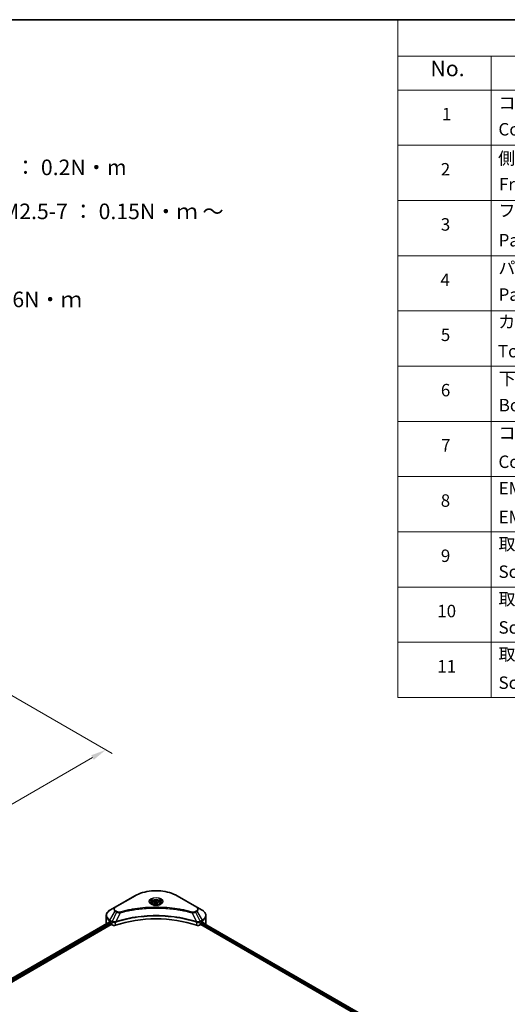
# Model space of a CAD drawing. Units: millimetres. Extents: x 43 to 8510, y 24 to 1570.
# Drawn here: x 479 to 714, y 393 to 867 of the extents above; entities that cross this region are included whole.
import ezdxf

# ---------------------------------------------------------------- set-up
doc = ezdxf.new("R2010")
doc.units = ezdxf.units.MM
doc.header["$LTSCALE"] = 3
doc.layers.get('Defpoints').update_dxf_attribs({"lineweight": 25})
for name, color, linetype, lineweight in [('Border (ISO)', 7, 'Continuous', 35), ('Dimension (ISO)', 7, 'Continuous', 18), ('Symbol (ISO)', 7, 'Continuous', 18), ('Visible (ISO)', 7, 'Continuous', 35), ('Visible Narrow (ISO)', 7, 'Continuous', 25)]:
    doc.layers.add(name, color=color, linetype=linetype, lineweight=lineweight)
doc.styles.add('Note Text (TK)', font='MS PGothic.ttf')
doc.styles.add('Note Text (TK2)', font='MS PGothic.ttf')
doc.dimstyles.new('Default - Method 1b (TK)', dxfattribs={"dimscale": 3, "dimtxt": 2.5, "dimasz": 2.5, "dimexe": 1, "dimexo": 1.5, "dimgap": 1, "dimtad": 1, "dimrnd": 1e-08, "dimdsep": 46, "dimtxsty": 'Note Text (TK)', "dimcen": 0.09, "dimdle": 5, "dimclrd": 100, "dimclre": 100, "dimclrt": 7, "dimadec": 1, "dimazin": 1, "dimtfac": 1, "dimtmove": 0, "dimatfit": 3, "dimfxl": 1, "dimtolj": 1, "dimlwd": -1, "dimlwe": -1, "dimarcsym": 0})

# ---------------------------------------------------------------- blocks, each defined once
blk = doc.blocks.new('図面枠 tk図枠')
at = {"layer": 'Border (ISO)'}
blk.add_line((14.5, 289), (405.5, 289), dxfattribs=at)
blk = doc.blocks.new('テーブル38')
at = {"layer": 'Symbol (ISO)'}
for p, q in [((220.5, 289), (405.5, 289)), ((220.5, 289), (220.5, 283.14)), ((405.5, 289), (405.5, 283.14)), ((220.5, 283.14), (405.5, 283.14)), ((220.5, 283.14), (220.5, 277.7)), ((235.5, 283.14), (235.5, 277.7)), ((290.5, 283.14), (290.5, 277.7)), ((310.5, 283.14), (310.5, 277.7)), ((355.5, 283.14), (355.5, 277.7)), ((405.5, 283.14), (405.5, 277.7)), ((220.5, 277.7), (405.5, 277.7)), ((220.5, 277.7), (220.5, 180.18)), ((235.5, 277.7), (235.5, 180.18)), ((290.5, 277.7), (290.5, 180.18)), ((310.5, 277.7), (310.5, 180.18)), ((355.5, 277.7), (355.5, 180.18)), ((405.5, 277.7), (405.5, 180.18)), ((220.5, 268.83), (405.5, 268.83)), ((220.5, 259.97), (405.5, 259.97)), ((220.5, 251.1), (405.5, 251.1)), ((220.5, 242.24), (405.5, 242.24)), ((220.5, 233.37), (405.5, 233.37)), ((220.5, 224.51), (405.5, 224.51)), ((220.5, 215.64), (405.5, 215.64)), ((220.5, 206.78), (405.5, 206.78)), ((220.5, 197.91), (405.5, 197.91)), ((220.5, 189.05), (405.5, 189.05)), ((220.5, 180.18), (405.5, 180.18))]:
    blk.add_line(p, q, dxfattribs=at)
at = {"layer": 'Symbol (ISO)', "color": 7, "attachment_point": 7}
for s, insert, char_height, style in [('構成内容 / Components', (293.81, 284.3), 2.5, 'Note Text (TK)'), ('No.', (225.76, 279.14), 2.5, 'Note Text (TK)'), ('名称 / Part name', (249.42, 278.74), 2.5, 'Note Text (TK)'), ('数量 / Pcs', (291.97, 278.72), 2.5, 'Note Text (TK)'), ('材質 / Material', (321.12, 278.75), 2.5, 'Note Text (TK)'), ('色・表面処理 / Color・Finish', (358.65, 278.7), 2.5, 'Note Text (TK)'), ('コーナーブロック', (236.69, 273.99), 2, 'Note Text (TK2)'), ('アルミダイキャスト ADC12', (311.65, 274.02), 2, 'Note Text (TK2)'), ('シルバー・塗装 (内部無処理)', (356.65, 273.96), 2, 'Note Text (TK2)'), ('1', (227.6, 272.21), 2, 'Note Text (TK2)'), ('4', (299.87, 272.22), 2, 'Note Text (TK2)'), ('Corner block', (236.68, 269.78), 2, 'Note Text (TK2)'), ('Diecast aluminium ADC12', (311.72, 269.79), 2, 'Note Text (TK2)'), ('Silver・Painted (Unfinished inside)', (356.69, 269.7), 2, 'Note Text (TK2)'), ('側板', (236.62, 265.12), 2, 'Note Text (TK2)'), ('アルミ押出材 A6063S-T5', (311.65, 265.15), 2, 'Note Text (TK2)'), ('シルバー・塗装 (内部無処理)', (356.65, 265.09), 2, 'Note Text (TK2)'), ('2', (227.42, 263.36), 2, 'Note Text (TK2)'), ('2', (299.92, 263.36), 2, 'Note Text (TK2)'), ('Frame', (236.76, 260.96), 2, 'Note Text (TK2)'), ('Extruded aluminium A6063S-T5', (311.72, 260.96), 2, 'Note Text (TK2)'), ('Silver・Painted (Unfinished inside)', (356.69, 260.83), 2, 'Note Text (TK2)'), ('フレーム', (236.67, 256.74), 2, 'Note Text (TK2)'), ('アルミ押出材 A6063S-T5', (311.65, 256.28), 2, 'Note Text (TK2)'), ('シルバー・塗装 (内部無処理)', (356.65, 256.23), 2, 'Note Text (TK2)'), ('3', (227.42, 254.5), 2, 'Note Text (TK2)'), ('4', (299.87, 254.49), 2, 'Note Text (TK2)'), ('Panel support frame', (236.7, 251.97), 2, 'Note Text (TK2)'), ('Extruded aluminium A6063S-T5', (311.72, 252.1), 2, 'Note Text (TK2)'), ('Silver・Painted (Unfinished inside)', (356.69, 251.97), 2, 'Note Text (TK2)'), ('パネル', (236.67, 247.51), 2, 'Note Text (TK2)'), ('アルミ板 A1100P', (311.65, 247.38), 2, 'Note Text (TK2)'), ('シルバー・塗装 (裏面導通処理)', (356.65, 247.36), 2, 'Note Text (TK2)'), ('4', (227.37, 245.62), 2, 'Note Text (TK2)'), ('2', (299.92, 245.62), 2, 'Note Text (TK2)'), ('Panel', (236.7, 243.24), 2, 'Note Text (TK2)'), ('Aluminium A1100P', (311.54, 243.23), 2, 'Note Text (TK2)'), ('Silver・Painted (Conductive inside)', (356.69, 243.1), 2, 'Note Text (TK2)'), ('カバー', (236.65, 238.87), 2, 'Note Text (TK2)'), ('アルミ板 A1100P', (311.65, 238.52), 2, 'Note Text (TK2)'), ('シルバー・塗装 (裏面導通処理)', (356.65, 238.5), 2, 'Note Text (TK2)'), ('5', (227.42, 236.78), 2, 'Note Text (TK2)'), ('1', (300.1, 236.75), 2, 'Note Text (TK2)'), ('Aluminium A1100P', (311.54, 234.37), 2, 'Note Text (TK2)'), ('Top cover', (236.59, 234.16), 2, 'Note Text (TK2)'), ('Silver・Painted (Conductive inside)', (356.69, 234.24), 2, 'Note Text (TK2)'), ('下カバー', (236.74, 229.75), 2, 'Note Text (TK2)'), ('アルミ板 A1100P', (311.65, 229.65), 2, 'Note Text (TK2)'), ('シルバー・塗装 (裏面導通処理)', (356.65, 229.63), 2, 'Note Text (TK2)'), ('6', (227.43, 227.9), 2, 'Note Text (TK2)'), ('1', (300.1, 227.88), 2, 'Note Text (TK2)'), ('Bottom cover', (236.72, 225.49), 2, 'Note Text (TK2)'), ('Aluminium A1100P', (311.54, 225.5), 2, 'Note Text (TK2)'), ('Silver・Painted (Conductive inside)', (356.69, 225.37), 2, 'Note Text (TK2)'), ('コーナーガード', (236.69, 221), 2, 'Note Text (TK2)'), ('TPE (エラストマ)', (311.59, 221), 2, 'Note Text (TK2)'), ('ブラック , グレー , ネイビー , レッド', (356.67, 220.93), 2, 'Note Text (TK2)'), ('7', (227.47, 219.04), 2, 'Note Text (TK2)'), ('8', (299.91, 219.04), 2, 'Note Text (TK2)'), ('Corner guard', (236.68, 216.4), 2, 'Note Text (TK2)'), ('TPE (Elastomer)', (311.59, 216.58), 2, 'Note Text (TK2)'), ('Black , Gray , Navy , Red', (356.72, 216.4), 2, 'Note Text (TK2)'), ('EMCシールドガスケット', (236.72, 212.15), 2, 'Note Text (TK2)'), ('メタリックグレー', (356.65, 212.12), 2, 'Note Text (TK2)'), ('導電性繊維 (UL94V-0)', (311.69, 211.91), 2, 'Note Text (TK2)'), ('8', (227.41, 210.17), 2, 'Note Text (TK2)'), ('16', (299.35, 210.17), 2, 'Note Text (TK2)'), ('EMC shielding gasket', (236.72, 207.53), 2, 'Note Text (TK2)'), ('Conductive fiber UL94V-0', (311.68, 207.78), 2, 'Note Text (TK2)'), ('Metallic gray', (356.73, 207.52), 2, 'Note Text (TK2)'), ('取付ビス (皿M3 x 8)', (236.69, 203.18), 2, 'Note Text (TK2)'), ('鉄', (311.62, 203.05), 2, 'Note Text (TK2)'), ('ニッケルメッキ', (356.65, 203.36), 2, 'Note Text (TK2)'), ('9', (227.43, 201.31), 2, 'Note Text (TK2)'), ('16', (299.35, 201.3), 2, 'Note Text (TK2)'), ('Screw (Flat head M3 - 8)', (236.69, 198.75), 2, 'Note Text (TK2)'), ('Steel', (311.69, 198.9), 2, 'Note Text (TK2)'), ('Nickel plated', (356.73, 198.74), 2, 'Note Text (TK2)'), ('取付ビス (六角穴付ボルトM3 x 10)', (236.69, 194.35), 2, 'Note Text (TK2)'), ('鉄', (311.62, 194.19), 2, 'Note Text (TK2)'), ('三価黒クロメート', (356.76, 194.22), 2, 'Note Text (TK2)'), ('10', (226.85, 192.43), 2, 'Note Text (TK2)'), ('8', (299.91, 192.44), 2, 'Note Text (TK2)'), ('Black trivalent chromate', (356.72, 190.07), 2, 'Note Text (TK2)'), ('Screw (Hexagonal M3-10)', (236.69, 189.8), 2, 'Note Text (TK2)'), ('Steel', (311.69, 190.03), 2, 'Note Text (TK2)'), ('取付ビス (落下防止ナベM2.5 x 7)', (236.69, 185.48), 2, 'Note Text (TK2)'), ('鉄', (311.62, 185.32), 2, 'Note Text (TK2)'), ('ニッケルメッキ', (356.65, 185.63), 2, 'Note Text (TK2)'), ('11', (226.85, 183.55), 2, 'Note Text (TK2)'), ('8', (299.91, 183.58), 2, 'Note Text (TK2)'), ('Screw (Captive pan head M2.5 - 7)', (236.69, 180.93), 2, 'Note Text (TK2)'), ('Steel', (311.69, 181.17), 2, 'Note Text (TK2)'), ('Nickel plated', (356.73, 181.01), 2, 'Note Text (TK2)')]:
    blk.add_mtext(s, dxfattribs=dict(at, insert=insert, char_height=char_height, style=style))
blk = doc.blocks.new('*D17')
at = {"layer": 'Defpoints', "color": 0}
for p in [(465.76, 547.2), (520.92, 515.36), (270.6, 434.53)]:
    blk.add_point(p, dxfattribs=at)
at = {"layer": 'Dimension (ISO)', "color": 100}
for p, q in [((470.26, 544.61), (523.92, 513.63)), ((332.25, 406.43), (514.42, 511.61)), ((275.1, 431.93), (328.76, 400.95))]:
    blk.add_line(p, q, dxfattribs=at)
for points in [[(513.8, 512.69), (515.05, 510.53), (520.92, 515.36)], [(331.63, 407.52), (332.88, 405.35), (325.76, 402.68)]]:
    blk.add_solid(points, dxfattribs=at)
at = {"layer": 'Dimension (ISO)', "color": 7, "insert": (415.74, 461.63), "char_height": 7.5, "attachment_point": 4, "rotation": 30, "style": 'Note Text (TK)'}
blk.add_mtext('\\A1;{\\Q-30.000;\\W0.816;\\H0.816x;368}', dxfattribs=at)

msp = doc.modelspace()

# ---------------------------------------------------------------- linework, layer by layer
at = {"layer": 'Visible (ISO)'}
for p, q in [((534.9038, 445.0067), (525.3579, 439.4954)), ((542.9953, 441.3773), (542.9953, 440.9124)), ((544.0121, 441.7228), (544.7776, 442.1648)), ((544.2923, 441.1191), (544.0121, 441.7228)), ((545.338, 440.9573), (544.2923, 441.1191)), ((544.7776, 442.1648), (545.8232, 442.003)), ((544.7776, 441.3687), (544.7776, 442.1648)), ((546.1034, 441.3993), (545.338, 440.9573)), ((545.8232, 442.003), (546.1034, 441.3993)), ((545.8232, 441.2375), (545.8232, 442.003)), ((547.1203, 441.3773), (547.1203, 440.9124)), ((564.7577, 439.4954), (555.2117, 445.0067)), ((525.3579, 439.4954), (522.8616, 438.0541)), ((536.2092, 438.5344), (536.2098, 438.5347)), ((553.9059, 438.5346), (553.9062, 438.5345)), ((554.0555, 438.5151), (554.0555, 438.515)), ((554.4152, 438.4668), (554.4152, 438.4667)), ((557.941, 437.8843), (557.941, 437.8842)), ((567.254, 438.0541), (564.7577, 439.4954)), ((522.4916, 432.3192), (381.1944, 350.7412)), ((521.0266, 431.5794), (521.0266, 435.433)), ((522.7839, 432.1918), (523.1551, 431.9774)), ((523.3142, 431.7019), (523.3142, 431.4569)), ((525.3658, 432.2739), (525.3664, 432.2743)), ((525.8909, 432.5771), (525.8929, 432.5783)), ((564.2163, 432.5819), (564.2248, 432.577)), ((564.7496, 432.274), (564.75, 432.2738)), ((566.8013, 431.4569), (566.8013, 431.7019)), ((566.9604, 431.9774), (567.3316, 432.1918)), ((567.3524, 432.2038), (676.8656, 368.9763)), ((569.089, 431.5794), (569.089, 435.433)), ((382.074, 349.5444), (523.4733, 431.1813)), ((523.4733, 431.1813), (523.7631, 431.014)), ((566.3525, 431.014), (566.6422, 431.1813)), ((566.6422, 431.1813), (676.2218, 367.9156))]:
    msp.add_line(p, q, dxfattribs=at)
for centre, major_axis, ratio, start_param, end_param in [((545.0578, 439.7239), (2.4375, 0), 0.57735027, 3.62692282, 3.62701417), ((545.0578, 439.7239), (-2.0625, 0), 0.57735027, 0.57230409, 0.57259773), ((545.0578, 439.7239), (-2.0625, 0), 0.57735027, 2.56833258, 2.56853998), ((545.0578, 439.7239), (2.4375, 0), 0.57735027, 5.7971013, 5.79715332), ((527.0266, 431.5794), (-6, 0), 0.57735027, 0, 0.03015059), ((527.0266, 434.6412), (6, 0), 0.57735027, 3.88203974, 3.92699082), ((523.1551, 431.7937), (-0.1125, 0.1949), 0.57735027, 3.92699082, 5.49778714), ((545.0578, 411.3711), (39, 0), 0.57735027, 1.04765332, 2.09393933), ((566.9604, 431.7937), (-0.1125, -0.1949), 0.57735027, 3.92699082, 5.49778714), ((563.089, 434.6412), (6, 0), 0.57735027, 5.49778714, 5.54273822), ((563.089, 435.0087), (-5.9911, 4.1884), 0.07779162, 3.81387335, 3.90751018), ((563.089, 435.0087), (-5.9911, 4.1884), 0.07779162, 3.62319497, 3.81387335), ((563.089, 431.5794), (6, 0), 0.57735027, 6.1792064, 6.28318531), ((523.4733, 431.365), (-0.1125, 0.1949), 0.57735027, 0.78539816, 2.35619449), ((524.8238, 431.6264), (1.5, 0), 0.57735027, 3.92699082, 5.23553198), ((565.2918, 431.6264), (1.5, 0), 0.57735027, 4.18924598, 5.49778714), ((566.6422, 431.365), (-0.1125, -0.1949), 0.57735027, 0.78539816, 2.35619449)]:
    msp.add_ellipse(centre, major_axis=major_axis, ratio=ratio, start_param=start_param, end_param=end_param, dxfattribs=at)
for points, knots in [([(534.9038, 445.0067), (535.977, 445.6263), (537.2128, 446.1439), (539.8934, 446.9325), (541.338, 447.2033), (544.2995, 447.4741), (545.816, 447.4741), (548.7776, 447.2033), (550.2221, 446.9325), (552.9028, 446.1439), (554.1386, 445.6263), (555.2117, 445.0067)], [3.14159265, 3.14159265, 3.14159265, 3.14159265, 3.45575192, 3.45575192, 3.76991118, 3.76991118, 4.08407045, 4.08407045, 4.39822972, 4.39822972, 4.71238898, 4.71238898, 4.71238898, 4.71238898]), ([(543.0884, 440.8411), (543.0632, 440.8591), (543.0389, 440.8774), (542.9449, 440.9521), (542.8839, 441.0099), (542.7821, 441.1253), (542.7412, 441.1829), (542.6782, 441.2948), (542.656, 441.3492), (542.6271, 441.4546), (542.6203, 441.5057), (542.6203, 441.5567)], [1.676424822, 1.676424822, 1.676424822, 1.676424822, 1.727875959, 1.727875959, 1.884955592, 1.884955592, 2.042035225, 2.042035225, 2.199114858, 2.199114858, 2.35619449, 2.35619449, 2.35619449, 2.35619449]), ([(542.9953, 441.3773), (542.9953, 441.5059), (543.0256, 441.6338), (543.142, 441.8807), (543.232, 441.998), (543.4693, 442.2187), (543.6228, 442.3188), (543.9741, 442.4853), (544.1734, 442.5504), (544.5929, 442.6385), (544.8129, 442.6615), (545.2527, 442.6647), (545.4724, 442.645), (545.8925, 442.564), (546.0927, 442.5027), (546.4552, 442.341), (546.6172, 442.2403), (546.8802, 442.0055), (546.9831, 441.8717), (547.0947, 441.6134), (547.1203, 441.4956), (547.1203, 441.3773)], [2.35619449, 2.35619449, 2.35619449, 2.35619449, 2.62198886, 2.62198886, 2.91161337, 2.91161337, 3.23970828, 3.23970828, 3.57841915, 3.57841915, 3.91455234, 3.91455234, 4.24911174, 4.24911174, 4.58502719, 4.58502719, 4.92367944, 4.92367944, 5.25327908, 5.25327908, 5.49778714, 5.49778714, 5.49778714, 5.49778714]), ([(547.4953, 441.5567), (547.4953, 441.5057), (547.4885, 441.4546), (547.4596, 441.3492), (547.4373, 441.2948), (547.3743, 441.1829), (547.3335, 441.1253), (547.2316, 441.0099), (547.1706, 440.9521), (547.0766, 440.8774), (547.0524, 440.8591), (547.0271, 440.8411)], [5.497787144, 5.497787144, 5.497787144, 5.497787144, 5.654866776, 5.654866776, 5.811946409, 5.811946409, 5.969026042, 5.969026042, 6.126105675, 6.126105675, 6.177556812, 6.177556812, 6.177556812, 6.177556812]), ([(522.8616, 438.0541), (522.6386, 437.9254), (522.4314, 437.7855), (522.0537, 437.4854), (521.8831, 437.3251), (521.5838, 436.9859), (521.4551, 436.8071), (521.245, 436.4338), (521.1638, 436.2394), (521.0545, 435.841), (521.0266, 435.637), (521.0266, 435.433)], [3.141592654, 3.141592654, 3.141592654, 3.141592654, 3.298672286, 3.298672286, 3.455751919, 3.455751919, 3.612831552, 3.612831552, 3.769911184, 3.769911184, 3.926990817, 3.926990817, 3.926990817, 3.926990817]), ([(542.8815, 440.9498), (543.089, 440.83), (543.334, 440.7249), (543.8775, 440.5589), (544.1764, 440.4985), (544.7973, 440.4317), (545.1194, 440.4258), (545.7506, 440.4701), (546.0595, 440.5203), (546.629, 440.6697), (546.8897, 440.7685), (547.1552, 440.9055), (547.1952, 440.9274), (547.234, 440.9498)], [4.71238898, 4.71238898, 4.71238898, 4.71238898, 5.01119213, 5.01119213, 5.31351931, 5.31351931, 5.61874121, 5.61874121, 5.92425149, 5.92425149, 6.22732827, 6.22732827, 6.28318531, 6.28318531, 6.28318531, 6.28318531]), ([(569.089, 435.433), (569.089, 435.637), (569.061, 435.841), (568.9517, 436.2394), (568.8705, 436.4338), (568.6605, 436.8071), (568.5317, 436.9859), (568.2324, 437.3251), (568.0619, 437.4854), (567.6842, 437.7855), (567.477, 437.9254), (567.254, 438.0541)], [0.785398163, 0.785398163, 0.785398163, 0.785398163, 0.942477796, 0.942477796, 1.099557429, 1.099557429, 1.256637061, 1.256637061, 1.413716694, 1.413716694, 1.570796327, 1.570796327, 1.570796327, 1.570796327]), ([(522.5976, 432.3043), (522.5785, 432.3164), (522.5583, 432.3247), (522.5214, 432.3299), (522.5047, 432.3268), (522.4916, 432.3192)], [-0.0452461794, -0.0452461794, -0.0452461794, -0.0452461794, -0.0339249805, -0.0339249805, -0.0226147282, -0.0226147282, -0.0226147282, -0.0226147282]), ([(567.633, 432.313), (567.6301, 432.3153), (567.6271, 432.3174), (567.6108, 432.3268), (567.5941, 432.3299), (567.5573, 432.3247), (567.5371, 432.3164), (567.518, 432.3043)], [-0.0705290281, -0.0705290281, -0.0705290281, -0.0705290281, -0.0678449297, -0.0678449297, -0.056529226, -0.056529226, -0.0452135224, -0.0452135224, -0.0452135224, -0.0452135224])]:
    msp.add_open_spline(points, degree=3, knots=knots, dxfattribs=at)
for points, weights in [([(544.7776, 441.3687), (544.5897, 441.1976), (544.4268, 441.0983)], [2.47907954222, 2.65359322647, 2.66928636516]), ([(545.7619, 441.2021), (545.2767, 441.1697), (544.7776, 441.3687)], [1.01523736138, 1.14666441016, 1])]:
    msp.add_rational_spline(points, weights, degree=2, dxfattribs=at)
at = {"layer": 'Visible Narrow (ISO)'}
for p, q in [((525.5454, 439.4768), (535.0913, 444.9882)), ((555.0242, 444.9882), (564.5702, 439.4768)), ((522.8616, 433.2448), (525.3579, 437.5686)), ((526.067, 437.1592), (523.8326, 432.6842)), ((525.3579, 437.5686), (526.067, 437.1592)), ((526.2545, 437.3571), (525.5454, 437.7665)), ((527.6986, 436.8421), (525.6106, 432.4853)), ((527.031, 436.8704), (527.031, 436.8704)), ((529.5259, 437.309), (529.5261, 437.3091)), ((558.0509, 437.8628), (558.0509, 437.8629)), ((562.417, 436.8421), (564.5049, 432.4853)), ((563.0845, 436.8704), (563.0846, 436.8704)), ((564.5702, 437.7665), (563.8611, 437.3571)), ((564.0486, 437.1592), (564.7577, 437.5686)), ((564.0486, 437.1592), (566.2829, 432.6842)), ((564.7577, 437.5686), (567.254, 433.2448)), ((522.5976, 432.3043), (381.2603, 350.7032)), ((523.1551, 431.9774), (381.79, 350.3602)), ((523.3142, 431.7019), (381.9873, 350.1067)), ((522.7839, 432.1918), (522.7839, 432.9835)), ((522.7839, 432.9835), (523.755, 432.4229)), ((523.8326, 432.6842), (522.8616, 433.2448)), ((523.7631, 432.4181), (523.7631, 431.014)), ((523.8433, 432.3748), (523.8432, 432.3747)), ((524.143, 432.5478), (524.1422, 432.5473)), ((524.24, 432.2363), (524.2388, 432.2356)), ((525.5732, 430.8762), (525.5732, 432.3498)), ((564.5424, 432.3498), (564.5424, 430.8762)), ((565.4884, 432.1843), (565.4885, 432.1842)), ((565.9862, 432.2643), (565.9866, 432.2641)), ((567.254, 433.2448), (566.2829, 432.6842)), ((566.3525, 431.014), (566.3525, 432.4181)), ((566.3606, 432.4229), (567.3316, 432.9835)), ((566.8154, 431.7856), (676.3494, 368.5461)), ((567.3085, 432.1784), (676.8216, 368.9509)), ((567.3316, 432.1918), (567.3316, 432.9835)), ((567.5047, 432.2959), (567.9794, 432.0219)), ((567.614, 432.3239), (567.633, 432.313)), ((566.7994, 431.4274), (676.2306, 368.2472))]:
    msp.add_line(p, q, dxfattribs=at)
for centre, major_axis, ratio, start_param, end_param in [((545.0578, 439.234), (14.0947, 0), 0.57735027, 0.78539816, 2.35619449), ((535.0913, 444.682), (-0.1875, 0.3248), 0.57735027, 5.49778714, 6.28318531), ((545.0578, 442.2062), (-3.0777, 0), 0.57735027, 2.35619449, 7.06858347), ((545.0578, 441.7732), (2.5473, 0), 0.57735027, 5.59811367, 10.10984959), ((545.0578, 441.5567), (-2.4375, 0), 0.57735027, 3.14159265, 6.28318531), ((545.0578, 441.3773), (-2.0625, 0), 0.57735027, 0, 0.56017967), ((545.0578, 441.3773), (2.0625, 0), 0.57735027, 5.72300564, 6.28318531), ((555.0242, 444.682), (0.1875, 0.3248), 0.57735027, 0, 0.78539816), ((527.0266, 435.6495), (-5.8902, 0), 0.57735027, 5.49778714, 7.06858347), ((527.0266, 438.532), (-2.3598, 0), 0.57735027, 5.49778714, 7.06858347), ((527.0266, 438.6217), (-2.0947, 0), 0.57735027, 5.49778714, 7.06858347), ((525.5454, 439.1706), (-0.1875, 0.3248), 0.57735027, 5.49778714, 6.28318531), ((525.5454, 437.4603), (-0.1875, -0.3248), 0.57735027, 3.92699082, 4.71238898), ((526.2545, 437.0509), (-0.1875, -0.3248), 0.57735027, 3.92699082, 4.71238898), ((527.5505, 436.9002), (0.0995, -0.3616), 0.35119009, 1.31403463, 2.47714191), ((562.5651, 436.9002), (-0.0995, -0.3616), 0.35119009, 3.8060434, 4.96915068), ((563.8611, 437.0509), (0.1875, -0.3248), 0.57735027, 1.57079633, 2.35619449), ((564.5702, 439.1706), (0.1875, 0.3248), 0.57735027, 0, 0.78539816), ((563.089, 438.6217), (2.0947, 0), 0.57735027, 5.49778714, 7.06858347), ((564.5702, 437.4603), (0.1875, -0.3248), 0.57735027, 1.57079633, 2.35619449), ((563.089, 438.532), (2.3598, 0), 0.57735027, 5.49778714, 7.06858347), ((563.089, 435.6495), (5.8902, 0), 0.57735027, 5.49778714, 7.06858347), ((527.0266, 435.433), (-6, 0), 0.57735027, 0, 0.78539816), ((523.0491, 433.1366), (-0.1875, -0.3248), 0.57735027, 4.71238898, 5.49778714), ((524.0201, 432.5759), (0.1875, 0.3248), 0.57735027, 1.57079633, 2.35619449), ((523.8454, 431.5658), (0.6315, -0.913), 0.50851241, 2.30986305, 2.32032383), ((524.0283, 432.5712), (-0.1901, -0.3232), 0.57192456, 4.71650889, 5.50242059), ((524.098, 431.1173), (1.03, -1.6465), 0.47714906, 2.42080406, 2.42868471), ((525.3858, 432.5373), (-0.1592, 0.3395), 0.32125202, 3.98495359, 4.38504538), ((525.4349, 432.5572), (0.118, -0.3559), 0.40712817, 0.88674396, 1.23511653), ((564.6806, 432.5572), (0.118, 0.3559), 0.40712817, 1.90647612, 2.25484869), ((564.7297, 432.5373), (-0.1592, -0.3395), 0.32125202, 5.03973231, 5.43982437), ((566.0177, 431.1178), (1.0299, 1.6459), 0.47715929, 0.71303098, 0.72091287), ((566.0873, 432.5712), (-0.1901, 0.3232), 0.57192456, 3.92235737, 4.70826907), ((566.0954, 432.5759), (0.1875, -0.3248), 0.57735027, 0.78539816, 1.57079633), ((566.2702, 431.5658), (0.6315, 0.9129), 0.50851095, 0.82129852, 0.83175967), ((567.0665, 433.1366), (-0.1875, 0.3248), 0.57735027, 3.92699082, 4.71238898), ((563.089, 435.433), (6, 0), 0.57735027, 5.49778714, 6.28318531)]:
    msp.add_ellipse(centre, major_axis=major_axis, ratio=ratio, start_param=start_param, end_param=end_param, dxfattribs=at)
for centre, major_axis in [((545.0578, 442.2959), (-3.3428, 0)), ((545.0578, 441.5611), (1.8375, 0))]:
    msp.add_ellipse(centre, major_axis=major_axis, ratio=0.57735027, dxfattribs=at)
for points, knots in [([(526.067, 437.1592), (526.1817, 437.0937), (526.3514, 437.0256), (526.4916, 436.983), (526.5374, 436.9691), (526.582, 436.9568), (526.6267, 436.9455), (526.7209, 436.9217), (526.8149, 436.9019), (526.9271, 436.8847), (527.0131, 436.8716), (527.1011, 436.8614), (527.1906, 436.8541), (527.2292, 436.851), (527.268, 436.8484), (527.3071, 436.8463), (527.4365, 436.8393), (527.5683, 436.838), (527.6986, 436.8421)], [-0.187504168, -0.187504168, -0.187504168, -0.187504168, -0.134326228, -0.134326228, -0.134326228, -0.116955095, -0.116955095, -0.116955095, -0.080358929, -0.080358929, -0.080358929, -0.0522949, -0.0522949, -0.0522949, -0.040179465, -0.040179465, -0.040179465, 0, 0, 0, 0]), ([(527.5505, 437.2063), (527.4598, 437.1814), (527.265, 437.1489), (526.7916, 437.1478), (526.4439, 437.2478), (526.2545, 437.3571)], [0, 0, 0, 0, 0.040179465, 0.080358929, 0.187504168, 0.187504168, 0.187504168, 0.187504168]), ([(562.5651, 437.2063), (561.7871, 437.4204), (560.2078, 437.8203), (556.9674, 438.5025), (552.7885, 439.1294), (545.9349, 439.6359), (538.9986, 439.381), (533.1482, 438.5023), (529.9078, 437.8203), (528.3285, 437.4204), (527.5505, 437.2063)], [0, 0, 0, 0, 0.34472946, 0.68945893, 1.37891786, 2.06837678, 3.44729464, 4.13675357, 4.48148303, 4.82621249, 4.82621249, 4.82621249, 4.82621249]), ([(527.6986, 436.8421), (527.7161, 436.8468), (527.7336, 436.8515), (527.7511, 436.8562), (527.8544, 436.8838), (528.0053, 436.9239), (528.1023, 436.9493), (528.1633, 436.9653), (528.212, 436.9779), (528.2658, 436.9919), (528.2906, 436.9984), (528.3167, 437.0052), (528.3468, 437.013), (528.7801, 437.1255), (529.2344, 437.2394), (529.6599, 437.3412), (529.788, 437.3718), (529.9162, 437.4021), (530.0486, 437.4328), (530.8402, 437.6164), (531.6438, 437.7846), (532.4556, 437.9381), (533.1327, 438.0661), (533.8204, 438.185), (534.5093, 438.2924), (535.4721, 438.4424), (536.4363, 438.5705), (537.4142, 438.6792), (538.6996, 438.822), (540.002, 438.9308), (541.3065, 439.0007), (543.407, 439.1134), (545.5148, 439.1294), (547.6193, 439.0529), (548.0165, 439.0385), (548.4132, 439.0208), (548.8092, 438.9996), (550.114, 438.9297), (551.4144, 438.8221), (552.7015, 438.6791), (553.6796, 438.5705), (554.6438, 438.4425), (555.6066, 438.2924), (556.2953, 438.1851), (556.9828, 438.0661), (557.6599, 437.9381), (558.4716, 437.7845), (559.2751, 437.6162), (560.067, 437.4328), (560.1317, 437.4178), (560.1963, 437.4027), (560.2608, 437.3875), (560.3242, 437.3726), (560.3876, 437.3576), (560.4508, 437.3425), (560.5129, 437.3276), (560.5749, 437.3127), (560.6368, 437.2977), (560.6975, 437.2831), (560.7582, 437.2683), (560.8187, 437.2535), (560.878, 437.2389), (560.9371, 437.2244), (560.9963, 437.2097), (561.054, 437.1954), (561.1116, 437.181), (561.1692, 437.1666), (561.2232, 437.1531), (561.2771, 437.1395), (561.331, 437.1259), (561.3852, 437.1121), (561.4393, 437.0984), (561.4934, 437.0846), (561.5454, 437.0713), (561.5974, 437.0579), (561.6493, 437.0445), (561.6944, 437.0329), (561.7394, 437.0213), (561.7844, 437.0096), (561.8311, 436.9974), (561.8778, 436.9853), (561.9244, 436.973), (561.9673, 436.9618), (562.0102, 436.9505), (562.0531, 436.9392), (562.1345, 436.9177), (562.192, 436.9027), (562.2859, 436.8775), (562.3185, 436.8687), (562.3536, 436.8592), (562.3818, 436.8516), (562.3935, 436.8484), (562.4052, 436.8453), (562.417, 436.8421)], [-4.82621249, -4.82621249, -4.82621249, -4.82621249, -4.81844842, -4.81844842, -4.81844842, -4.77269349, -4.77269349, -4.77269349, -4.74390962, -4.74390962, -4.74390962, -4.73061692, -4.73061692, -4.73061692, -4.53913686, -4.53913686, -4.53913686, -4.48148303, -4.48148303, -4.48148303, -4.13675357, -4.13675357, -4.13675357, -3.84919093, -3.84919093, -3.84919093, -3.44729464, -3.44729464, -3.44729464, -2.91901319, -2.91901319, -2.91901319, -2.06837678, -2.06837678, -2.06837678, -1.90783066, -1.90783066, -1.90783066, -1.37891786, -1.37891786, -1.37891786, -0.97698999, -0.97698999, -0.97698999, -0.68945893, -0.68945893, -0.68945893, -0.34472946, -0.34472946, -0.34472946, -0.31656511, -0.31656511, -0.31656511, -0.28890509, -0.28890509, -0.28890509, -0.26177095, -0.26177095, -0.26177095, -0.23519152, -0.23519152, -0.23519152, -0.20920511, -0.20920511, -0.20920511, -0.18386262, -0.18386262, -0.18386262, -0.16011563, -0.16011563, -0.16011563, -0.13625792, -0.13625792, -0.13625792, -0.11332385, -0.11332385, -0.11332385, -0.09343365, -0.09343365, -0.09343365, -0.07279556, -0.07279556, -0.07279556, -0.05381314, -0.05381314, -0.05381314, -0.01773212, -0.01773212, -0.01773212, -0.00521417, -0.00521417, -0.00521417, 0, 0, 0, 0]), ([(562.417, 436.8421), (562.5392, 436.8382), (562.6645, 436.8392), (562.7851, 436.845), (562.8361, 436.8475), (562.8866, 436.8508), (562.9372, 436.8551), (563.0312, 436.8631), (563.1238, 436.8741), (563.2138, 436.8886), (563.2871, 436.9003), (563.3588, 436.9143), (563.4287, 436.9304), (563.5396, 436.9559), (563.6316, 436.9827), (563.7291, 437.0168), (563.8369, 437.0545), (563.9572, 437.1079), (564.0486, 437.1592)], [-0.187502416, -0.187502416, -0.187502416, -0.187502416, -0.149825893, -0.149825893, -0.149825893, -0.133930297, -0.133930297, -0.133930297, -0.104414332, -0.104414332, -0.104414332, -0.080358178, -0.080358178, -0.080358178, -0.04217927, -0.04217927, -0.04217927, 0, 0, 0, 0]), ([(563.8611, 437.3571), (563.719, 437.2751), (563.4234, 437.1724), (562.9517, 437.1373), (562.686, 437.1731), (562.5651, 437.2063)], [0, 0, 0, 0, 0.080358178, 0.133930297, 0.187502416, 0.187502416, 0.187502416, 0.187502416]), ([(523.7631, 432.4181), (524.0281, 432.2629), (524.3962, 432.1756), (524.7694, 432.1824), (525.0494, 432.1876), (525.3321, 432.2449), (525.5732, 432.3498)], [-0.196787795, -0.196787795, -0.196787795, -0.196787795, -0.084337626, -0.084337626, -0.084337626, 0, 0, 0, 0]), ([(525.5403, 432.4766), (525.3896, 432.4485), (525.231, 432.4306), (525.0744, 432.4247), (524.9683, 432.4207), (524.8625, 432.4221), (524.7578, 432.4294), (524.6607, 432.4361), (524.5679, 432.4472), (524.478, 432.463), (524.248, 432.5033), (524.0182, 432.5794), (523.8426, 432.6786)], [0, 0, 0, 0, 0.05028531, 0.05028531, 0.05028531, 0.084337626, 0.084337626, 0.084337626, 0.115936047, 0.115936047, 0.115936047, 0.196787795, 0.196787795, 0.196787795, 0.196787795]), ([(564.5049, 432.4853), (561.1359, 433.5985), (553.8443, 435.2583), (542.1072, 435.7608), (532.5483, 434.5061), (527.2951, 433.0419), (525.6106, 432.4853)], [-5.47772979, -5.47772979, -5.47772979, -5.47772979, -3.91266414, -2.34759848, -0.78253283, 0, 0, 0, 0]), ([(525.6218, 432.3695), (527.3018, 432.9264), (529.0538, 433.4105), (530.8585, 433.817), (534.4679, 434.63), (538.2892, 435.1311), (542.1539, 435.2974), (546.0185, 435.4637), (549.9266, 435.2952), (553.7054, 434.8002), (557.4842, 434.3051), (561.1339, 433.4834), (564.4937, 432.3695)], [0, 0, 0, 0, 0.78253283, 0.78253283, 0.78253283, 2.34759848, 2.34759848, 2.34759848, 3.91266414, 3.91266414, 3.91266414, 5.47772979, 5.47772979, 5.47772979, 5.47772979]), ([(564.5424, 432.3498), (564.7031, 432.2799), (564.8818, 432.2307), (565.0664, 432.2045), (565.2509, 432.1783), (565.4413, 432.1752), (565.6239, 432.1942), (565.8977, 432.2227), (566.1537, 432.3017), (566.3525, 432.4181)], [-0.196787795, -0.196787795, -0.196787795, -0.196787795, -0.140562711, -0.140562711, -0.140562711, -0.084337626, -0.084337626, -0.084337626, 0, 0, 0, 0]), ([(566.2729, 432.6786), (566.1643, 432.6172), (566.0348, 432.5634), (565.9006, 432.5238), (565.8088, 432.4967), (565.7134, 432.4752), (565.6123, 432.4587), (565.5251, 432.4444), (565.4355, 432.4343), (565.3445, 432.4285), (565.2625, 432.4234), (565.1793, 432.4218), (565.096, 432.4234), (565.0286, 432.4247), (564.9612, 432.4281), (564.8942, 432.4337), (564.7865, 432.4427), (564.6791, 432.4572), (564.5753, 432.4766)], [0, 0, 0, 0, 0.050060504, 0.050060504, 0.050060504, 0.084337626, 0.084337626, 0.084337626, 0.113903258, 0.113903258, 0.113903258, 0.140562711, 0.140562711, 0.140562711, 0.162131477, 0.162131477, 0.162131477, 0.196787795, 0.196787795, 0.196787795, 0.196787795])]:
    msp.add_open_spline(points, degree=3, knots=knots, dxfattribs=at)
for points in [[(525.6106, 432.4853), (525.5864, 432.484), (525.563, 432.4808), (525.5403, 432.4766)], [(525.5732, 432.3498), (525.5893, 432.3573), (525.6055, 432.3641), (525.6218, 432.3695)], [(564.4937, 432.3695), (564.51, 432.3641), (564.5263, 432.3573), (564.5424, 432.3498)], [(564.5753, 432.4766), (564.5525, 432.4808), (564.5291, 432.484), (564.5049, 432.4853)]]:
    msp.add_open_spline(points, degree=3, dxfattribs=at)

# ---------------------------------------------------------------- block references
at = {"xscale": 3, "yscale": 3, "zscale": 3}
for name in ['図面枠 tk図枠', 'テーブル38']:
    msp.add_blockref(name, (0, 0), dxfattribs=at)

# ---------------------------------------------------------------- texts
at = {"layer": 'Symbol (ISO)', "color": 7, "insert": (282.0531, 842.025), "char_height": 7.5, "width": 338.684206, "attachment_point": 1, "line_spacing_factor": 1.695652, "style": 'Note Text (TK)'}
msp.add_mtext('\\fＭＳ Ｐゴシック|b0|i0;■テクニカルデータ / Technical Data■\\P\\fＭＳ Ｐゴシック|b0|i0;締付トルク / Recommended torque\\P\\fＭＳ Ｐゴシック|b0|i0;六角穴付ボルトM3x10 / Hexagonal M3-10 ： 0.2N・m\\P\\fＭＳ Ｐゴシック|b0|i0;落下防止ナベM2.5x7 / Captive pan head M2.5-7 ： 0.15N・ｍ ～ 0.2N・ｍ\\P\\fＭＳ Ｐゴシック|b0|i0;皿M3x8 / Flat head M3-8 ： 0.3N・ｍ ～ 0.6N・ｍ', dxfattribs=at)

# ---------------------------------------------------------------- dimensions: what is measured, and where the dimension line sits
at = {"layer": 'Dimension (ISO)', "color": 100}
dim = msp.add_linear_dim(base=(520.9186, 515.3605), p1=(270.6028, 434.5273), p2=(465.7643, 547.2038), angle=210, text='{\\Q-30.000;\\W0.816;\\H0.816x;<>}', dimstyle='Default - Method 1b (TK)', override={"dimgap": 1, "dimdec": 2, "dimlfac": 1.632993, "dimtol": 0, "dimlim": 0, "dimtp": 0, "dimtm": 0, "dimtdec": 2, "dimtofl": 0, "dimatfit": 1}, dxfattribs=at)
dim.commit()
dim.dimension.update_dxf_attribs({"geometry": '*D17', "text_midpoint": (423.3379, 459.0222), "dimtype": 160})

doc.saveas('drawing.dxf')
